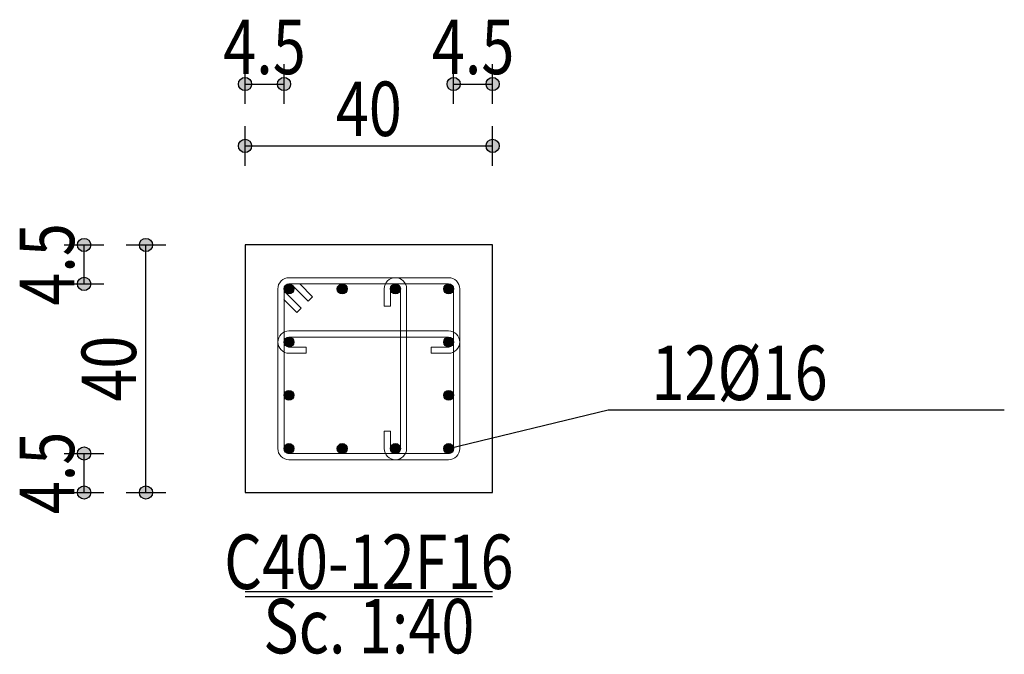
# Model space of a CAD drawing. Units: inches. Extents: x 809 to 2309, y 562 to 4040983.
# Drawn here: x 1432 to 1438, y 758 to 762 of the extents above; entities that cross this region are included whole.
import ezdxf
from ezdxf.enums import TextEntityAlignment as Align

# ---------------------------------------------------------------- set-up
doc = ezdxf.new("R2010")
doc.units = ezdxf.units.IN
doc.header["$MEASUREMENT"] = 0
for name, color, linetype in [('ECD_col_Bars', 31, 'Continuous'), ('ECD_col_Column', 8, 'Continuous'), ('ECD_col_Dimension', 3, 'Continuous'), ('ECD_col_Links', 21, 'Continuous'), ('ECD_col_Text', 80, 'Continuous')]:
    doc.layers.add(name, color=color, linetype=linetype)
doc.styles.add('Style_ECD', font='Italic', dxfattribs={"height": 1})

msp = doc.modelspace()

# ---------------------------------------------------------------- hatches: boundary and pattern name
at = {"layer": 'ECD_col_Bars'}
for points in [[(1433.5426, 759.9437), (1433.5425, 759.9463), (1433.5422, 759.9488), (1433.5417, 759.9512), (1433.541, 759.9536), (1433.5401, 759.956), (1433.5391, 759.9583), (1433.5379, 759.9605), (1433.5365, 759.9626), (1433.5349, 759.9645), (1433.5332, 759.9664), (1433.5314, 759.9681), (1433.5294, 759.9696), (1433.5273, 759.971), (1433.5251, 759.9723), (1433.5228, 759.9733), (1433.5205, 759.9742), (1433.518, 759.9749), (1433.5156, 759.9754), (1433.5131, 759.9756), (1433.5106, 759.9757), (1433.5081, 759.9756), (1433.5056, 759.9754), (1433.5031, 759.9749), (1433.5007, 759.9742), (1433.4983, 759.9733), (1433.4961, 759.9723), (1433.4939, 759.971), (1433.4918, 759.9696), (1433.4898, 759.9681), (1433.488, 759.9664), (1433.4862, 759.9645), (1433.4847, 759.9626), (1433.4833, 759.9605), (1433.4821, 759.9583), (1433.481, 759.956), (1433.4801, 759.9536), (1433.4795, 759.9512), (1433.479, 759.9488), (1433.4787, 759.9463), (1433.4786, 759.9437), (1433.4787, 759.9412), (1433.479, 759.9387), (1433.4795, 759.9363), (1433.4801, 759.9339), (1433.481, 759.9315), (1433.4821, 759.9292), (1433.4833, 759.927), (1433.4847, 759.9249), (1433.4862, 759.923), (1433.488, 759.9211), (1433.4898, 759.9194), (1433.4918, 759.9179), (1433.4939, 759.9165), (1433.4961, 759.9152), (1433.4983, 759.9142), (1433.5007, 759.9133), (1433.5031, 759.9126), (1433.5056, 759.9121), (1433.5081, 759.9118), (1433.5106, 759.9117), (1433.5131, 759.9118), (1433.5156, 759.9121), (1433.518, 759.9126), (1433.5205, 759.9133), (1433.5228, 759.9142), (1433.5251, 759.9152), (1433.5273, 759.9165), (1433.5294, 759.9179), (1433.5314, 759.9194), (1433.5332, 759.9211), (1433.5349, 759.923), (1433.5365, 759.9249), (1433.5379, 759.927), (1433.5391, 759.9292), (1433.5401, 759.9315), (1433.541, 759.9339), (1433.5417, 759.9363), (1433.5422, 759.9387), (1433.5425, 759.9412)], [(1433.8866, 759.9437), (1433.8865, 759.9463), (1433.8862, 759.9488), (1433.8857, 759.9512), (1433.885, 759.9536), (1433.8841, 759.956), (1433.8831, 759.9583), (1433.8819, 759.9605), (1433.8805, 759.9626), (1433.8789, 759.9645), (1433.8772, 759.9664), (1433.8754, 759.9681), (1433.8734, 759.9696), (1433.8713, 759.971), (1433.8691, 759.9723), (1433.8668, 759.9733), (1433.8645, 759.9742), (1433.862, 759.9749), (1433.8596, 759.9754), (1433.8571, 759.9756), (1433.8546, 759.9757), (1433.8521, 759.9756), (1433.8496, 759.9754), (1433.8471, 759.9749), (1433.8447, 759.9742), (1433.8423, 759.9733), (1433.8401, 759.9723), (1433.8379, 759.971), (1433.8358, 759.9696), (1433.8338, 759.9681), (1433.832, 759.9664), (1433.8302, 759.9645), (1433.8287, 759.9626), (1433.8273, 759.9605), (1433.8261, 759.9583), (1433.825, 759.956), (1433.8241, 759.9536), (1433.8235, 759.9512), (1433.823, 759.9488), (1433.8227, 759.9463), (1433.8226, 759.9437), (1433.8227, 759.9412), (1433.823, 759.9387), (1433.8235, 759.9363), (1433.8241, 759.9339), (1433.825, 759.9315), (1433.8261, 759.9292), (1433.8273, 759.927), (1433.8287, 759.9249), (1433.8302, 759.923), (1433.832, 759.9211), (1433.8338, 759.9194), (1433.8358, 759.9179), (1433.8379, 759.9165), (1433.8401, 759.9152), (1433.8423, 759.9142), (1433.8447, 759.9133), (1433.8471, 759.9126), (1433.8496, 759.9121), (1433.8521, 759.9118), (1433.8546, 759.9117), (1433.8571, 759.9118), (1433.8596, 759.9121), (1433.862, 759.9126), (1433.8645, 759.9133), (1433.8668, 759.9142), (1433.8691, 759.9152), (1433.8713, 759.9165), (1433.8734, 759.9179), (1433.8754, 759.9194), (1433.8772, 759.9211), (1433.8789, 759.923), (1433.8805, 759.9249), (1433.8819, 759.927), (1433.8831, 759.9292), (1433.8841, 759.9315), (1433.885, 759.9339), (1433.8857, 759.9363), (1433.8862, 759.9387), (1433.8865, 759.9412)], [(1434.2306, 759.9437), (1434.2305, 759.9463), (1434.2302, 759.9488), (1434.2297, 759.9512), (1434.229, 759.9536), (1434.2281, 759.956), (1434.2271, 759.9583), (1434.2259, 759.9605), (1434.2245, 759.9626), (1434.2229, 759.9645), (1434.2212, 759.9664), (1434.2194, 759.9681), (1434.2174, 759.9696), (1434.2153, 759.971), (1434.2131, 759.9723), (1434.2108, 759.9733), (1434.2085, 759.9742), (1434.206, 759.9749), (1434.2036, 759.9754), (1434.2011, 759.9756), (1434.1986, 759.9757), (1434.1961, 759.9756), (1434.1936, 759.9754), (1434.1911, 759.9749), (1434.1887, 759.9742), (1434.1863, 759.9733), (1434.1841, 759.9723), (1434.1819, 759.971), (1434.1798, 759.9696), (1434.1778, 759.9681), (1434.176, 759.9664), (1434.1742, 759.9645), (1434.1727, 759.9626), (1434.1713, 759.9605), (1434.1701, 759.9583), (1434.169, 759.956), (1434.1681, 759.9536), (1434.1675, 759.9512), (1434.167, 759.9488), (1434.1667, 759.9463), (1434.1666, 759.9437), (1434.1667, 759.9412), (1434.167, 759.9387), (1434.1675, 759.9363), (1434.1681, 759.9339), (1434.169, 759.9315), (1434.1701, 759.9292), (1434.1713, 759.927), (1434.1727, 759.9249), (1434.1742, 759.923), (1434.176, 759.9211), (1434.1778, 759.9194), (1434.1798, 759.9179), (1434.1819, 759.9165), (1434.1841, 759.9152), (1434.1863, 759.9142), (1434.1887, 759.9133), (1434.1911, 759.9126), (1434.1936, 759.9121), (1434.1961, 759.9118), (1434.1986, 759.9117), (1434.2011, 759.9118), (1434.2036, 759.9121), (1434.206, 759.9126), (1434.2085, 759.9133), (1434.2108, 759.9142), (1434.2131, 759.9152), (1434.2153, 759.9165), (1434.2174, 759.9179), (1434.2194, 759.9194), (1434.2212, 759.9211), (1434.2229, 759.923), (1434.2245, 759.9249), (1434.2259, 759.927), (1434.2271, 759.9292), (1434.2281, 759.9315), (1434.229, 759.9339), (1434.2297, 759.9363), (1434.2302, 759.9387), (1434.2305, 759.9412)], [(1434.5746, 759.9437), (1434.5745, 759.9463), (1434.5742, 759.9488), (1434.5737, 759.9512), (1434.573, 759.9536), (1434.5721, 759.956), (1434.5711, 759.9583), (1434.5699, 759.9605), (1434.5685, 759.9626), (1434.5669, 759.9645), (1434.5652, 759.9664), (1434.5634, 759.9681), (1434.5614, 759.9696), (1434.5593, 759.971), (1434.5571, 759.9723), (1434.5548, 759.9733), (1434.5525, 759.9742), (1434.55, 759.9749), (1434.5476, 759.9754), (1434.5451, 759.9756), (1434.5426, 759.9757), (1434.5401, 759.9756), (1434.5376, 759.9754), (1434.5351, 759.9749), (1434.5327, 759.9742), (1434.5303, 759.9733), (1434.5281, 759.9723), (1434.5259, 759.971), (1434.5238, 759.9696), (1434.5218, 759.9681), (1434.52, 759.9664), (1434.5182, 759.9645), (1434.5167, 759.9626), (1434.5153, 759.9605), (1434.5141, 759.9583), (1434.513, 759.956), (1434.5121, 759.9536), (1434.5115, 759.9512), (1434.511, 759.9488), (1434.5107, 759.9463), (1434.5106, 759.9437), (1434.5107, 759.9412), (1434.511, 759.9387), (1434.5115, 759.9363), (1434.5121, 759.9339), (1434.513, 759.9315), (1434.5141, 759.9292), (1434.5153, 759.927), (1434.5167, 759.9249), (1434.5182, 759.923), (1434.52, 759.9211), (1434.5218, 759.9194), (1434.5238, 759.9179), (1434.5259, 759.9165), (1434.5281, 759.9152), (1434.5303, 759.9142), (1434.5327, 759.9133), (1434.5351, 759.9126), (1434.5376, 759.9121), (1434.5401, 759.9118), (1434.5426, 759.9117), (1434.5451, 759.9118), (1434.5476, 759.9121), (1434.55, 759.9126), (1434.5525, 759.9133), (1434.5548, 759.9142), (1434.5571, 759.9152), (1434.5593, 759.9165), (1434.5614, 759.9179), (1434.5634, 759.9194), (1434.5652, 759.9211), (1434.5669, 759.923), (1434.5685, 759.9249), (1434.5699, 759.927), (1434.5711, 759.9292), (1434.5721, 759.9315), (1434.573, 759.9339), (1434.5737, 759.9363), (1434.5742, 759.9387), (1434.5745, 759.9412)], [(1433.5426, 759.5997), (1433.5425, 759.6023), (1433.5422, 759.6048), (1433.5417, 759.6072), (1433.541, 759.6096), (1433.5401, 759.612), (1433.5391, 759.6143), (1433.5379, 759.6165), (1433.5365, 759.6186), (1433.5349, 759.6205), (1433.5332, 759.6224), (1433.5314, 759.6241), (1433.5294, 759.6256), (1433.5273, 759.627), (1433.5251, 759.6283), (1433.5228, 759.6293), (1433.5205, 759.6302), (1433.518, 759.6309), (1433.5156, 759.6314), (1433.5131, 759.6316), (1433.5106, 759.6317), (1433.5081, 759.6316), (1433.5056, 759.6314), (1433.5031, 759.6309), (1433.5007, 759.6302), (1433.4983, 759.6293), (1433.4961, 759.6283), (1433.4939, 759.627), (1433.4918, 759.6256), (1433.4898, 759.6241), (1433.488, 759.6224), (1433.4862, 759.6205), (1433.4847, 759.6186), (1433.4833, 759.6165), (1433.4821, 759.6143), (1433.481, 759.612), (1433.4801, 759.6096), (1433.4795, 759.6072), (1433.479, 759.6048), (1433.4787, 759.6023), (1433.4786, 759.5997), (1433.4787, 759.5972), (1433.479, 759.5947), (1433.4795, 759.5923), (1433.4801, 759.5899), (1433.481, 759.5875), (1433.4821, 759.5852), (1433.4833, 759.583), (1433.4847, 759.5809), (1433.4862, 759.579), (1433.488, 759.5771), (1433.4898, 759.5754), (1433.4918, 759.5739), (1433.4939, 759.5725), (1433.4961, 759.5712), (1433.4983, 759.5702), (1433.5007, 759.5693), (1433.5031, 759.5686), (1433.5056, 759.5681), (1433.5081, 759.5678), (1433.5106, 759.5677), (1433.5131, 759.5678), (1433.5156, 759.5681), (1433.518, 759.5686), (1433.5205, 759.5693), (1433.5228, 759.5702), (1433.5251, 759.5712), (1433.5273, 759.5725), (1433.5294, 759.5739), (1433.5314, 759.5754), (1433.5332, 759.5771), (1433.5349, 759.579), (1433.5365, 759.5809), (1433.5379, 759.583), (1433.5391, 759.5852), (1433.5401, 759.5875), (1433.541, 759.5899), (1433.5417, 759.5923), (1433.5422, 759.5947), (1433.5425, 759.5972)], [(1434.5746, 759.5997), (1434.5745, 759.6023), (1434.5742, 759.6048), (1434.5737, 759.6072), (1434.573, 759.6096), (1434.5721, 759.612), (1434.5711, 759.6143), (1434.5699, 759.6165), (1434.5685, 759.6186), (1434.5669, 759.6205), (1434.5652, 759.6224), (1434.5634, 759.6241), (1434.5614, 759.6256), (1434.5593, 759.627), (1434.5571, 759.6283), (1434.5548, 759.6293), (1434.5525, 759.6302), (1434.55, 759.6309), (1434.5476, 759.6314), (1434.5451, 759.6316), (1434.5426, 759.6317), (1434.5401, 759.6316), (1434.5376, 759.6314), (1434.5351, 759.6309), (1434.5327, 759.6302), (1434.5303, 759.6293), (1434.5281, 759.6283), (1434.5259, 759.627), (1434.5238, 759.6256), (1434.5218, 759.6241), (1434.52, 759.6224), (1434.5182, 759.6205), (1434.5167, 759.6186), (1434.5153, 759.6165), (1434.5141, 759.6143), (1434.513, 759.612), (1434.5121, 759.6096), (1434.5115, 759.6072), (1434.511, 759.6048), (1434.5107, 759.6023), (1434.5106, 759.5997), (1434.5107, 759.5972), (1434.511, 759.5947), (1434.5115, 759.5923), (1434.5121, 759.5899), (1434.513, 759.5875), (1434.5141, 759.5852), (1434.5153, 759.583), (1434.5167, 759.5809), (1434.5182, 759.579), (1434.52, 759.5771), (1434.5218, 759.5754), (1434.5238, 759.5739), (1434.5259, 759.5725), (1434.5281, 759.5712), (1434.5303, 759.5702), (1434.5327, 759.5693), (1434.5351, 759.5686), (1434.5376, 759.5681), (1434.5401, 759.5678), (1434.5426, 759.5677), (1434.5451, 759.5678), (1434.5476, 759.5681), (1434.55, 759.5686), (1434.5525, 759.5693), (1434.5548, 759.5702), (1434.5571, 759.5712), (1434.5593, 759.5725), (1434.5614, 759.5739), (1434.5634, 759.5754), (1434.5652, 759.5771), (1434.5669, 759.579), (1434.5685, 759.5809), (1434.5699, 759.583), (1434.5711, 759.5852), (1434.5721, 759.5875), (1434.573, 759.5899), (1434.5737, 759.5923), (1434.5742, 759.5947), (1434.5745, 759.5972)], [(1433.5426, 759.2557), (1433.5425, 759.2583), (1433.5422, 759.2608), (1433.5417, 759.2632), (1433.541, 759.2656), (1433.5401, 759.268), (1433.5391, 759.2703), (1433.5379, 759.2725), (1433.5365, 759.2746), (1433.5349, 759.2765), (1433.5332, 759.2784), (1433.5314, 759.2801), (1433.5294, 759.2816), (1433.5273, 759.283), (1433.5251, 759.2843), (1433.5228, 759.2853), (1433.5205, 759.2862), (1433.518, 759.2869), (1433.5156, 759.2874), (1433.5131, 759.2876), (1433.5106, 759.2877), (1433.5081, 759.2876), (1433.5056, 759.2874), (1433.5031, 759.2869), (1433.5007, 759.2862), (1433.4983, 759.2853), (1433.4961, 759.2843), (1433.4939, 759.283), (1433.4918, 759.2816), (1433.4898, 759.2801), (1433.488, 759.2784), (1433.4862, 759.2765), (1433.4847, 759.2746), (1433.4833, 759.2725), (1433.4821, 759.2703), (1433.481, 759.268), (1433.4801, 759.2656), (1433.4795, 759.2632), (1433.479, 759.2608), (1433.4787, 759.2583), (1433.4786, 759.2557), (1433.4787, 759.2532), (1433.479, 759.2507), (1433.4795, 759.2483), (1433.4801, 759.2459), (1433.481, 759.2435), (1433.4821, 759.2412), (1433.4833, 759.239), (1433.4847, 759.2369), (1433.4862, 759.235), (1433.488, 759.2331), (1433.4898, 759.2314), (1433.4918, 759.2299), (1433.4939, 759.2285), (1433.4961, 759.2272), (1433.4983, 759.2262), (1433.5007, 759.2253), (1433.5031, 759.2246), (1433.5056, 759.2241), (1433.5081, 759.2238), (1433.5106, 759.2237), (1433.5131, 759.2238), (1433.5156, 759.2241), (1433.518, 759.2246), (1433.5205, 759.2253), (1433.5228, 759.2262), (1433.5251, 759.2272), (1433.5273, 759.2285), (1433.5294, 759.2299), (1433.5314, 759.2314), (1433.5332, 759.2331), (1433.5349, 759.235), (1433.5365, 759.2369), (1433.5379, 759.239), (1433.5391, 759.2412), (1433.5401, 759.2435), (1433.541, 759.2459), (1433.5417, 759.2483), (1433.5422, 759.2507), (1433.5425, 759.2532)], [(1434.5746, 759.2557), (1434.5745, 759.2583), (1434.5742, 759.2608), (1434.5737, 759.2632), (1434.573, 759.2656), (1434.5721, 759.268), (1434.5711, 759.2703), (1434.5699, 759.2725), (1434.5685, 759.2746), (1434.5669, 759.2765), (1434.5652, 759.2784), (1434.5634, 759.2801), (1434.5614, 759.2816), (1434.5593, 759.283), (1434.5571, 759.2843), (1434.5548, 759.2853), (1434.5525, 759.2862), (1434.55, 759.2869), (1434.5476, 759.2874), (1434.5451, 759.2876), (1434.5426, 759.2877), (1434.5401, 759.2876), (1434.5376, 759.2874), (1434.5351, 759.2869), (1434.5327, 759.2862), (1434.5303, 759.2853), (1434.5281, 759.2843), (1434.5259, 759.283), (1434.5238, 759.2816), (1434.5218, 759.2801), (1434.52, 759.2784), (1434.5182, 759.2765), (1434.5167, 759.2746), (1434.5153, 759.2725), (1434.5141, 759.2703), (1434.513, 759.268), (1434.5121, 759.2656), (1434.5115, 759.2632), (1434.511, 759.2608), (1434.5107, 759.2583), (1434.5106, 759.2557), (1434.5107, 759.2532), (1434.511, 759.2507), (1434.5115, 759.2483), (1434.5121, 759.2459), (1434.513, 759.2435), (1434.5141, 759.2412), (1434.5153, 759.239), (1434.5167, 759.2369), (1434.5182, 759.235), (1434.52, 759.2331), (1434.5218, 759.2314), (1434.5238, 759.2299), (1434.5259, 759.2285), (1434.5281, 759.2272), (1434.5303, 759.2262), (1434.5327, 759.2253), (1434.5351, 759.2246), (1434.5376, 759.2241), (1434.5401, 759.2238), (1434.5426, 759.2237), (1434.5451, 759.2238), (1434.5476, 759.2241), (1434.55, 759.2246), (1434.5525, 759.2253), (1434.5548, 759.2262), (1434.5571, 759.2272), (1434.5593, 759.2285), (1434.5614, 759.2299), (1434.5634, 759.2314), (1434.5652, 759.2331), (1434.5669, 759.235), (1434.5685, 759.2369), (1434.5699, 759.239), (1434.5711, 759.2412), (1434.5721, 759.2435), (1434.573, 759.2459), (1434.5737, 759.2483), (1434.5742, 759.2507), (1434.5745, 759.2532)], [(1433.5426, 758.9117), (1433.5425, 758.9143), (1433.5422, 758.9168), (1433.5417, 758.9192), (1433.541, 758.9216), (1433.5401, 758.924), (1433.5391, 758.9263), (1433.5379, 758.9285), (1433.5365, 758.9306), (1433.5349, 758.9325), (1433.5332, 758.9344), (1433.5314, 758.9361), (1433.5294, 758.9376), (1433.5273, 758.939), (1433.5251, 758.9403), (1433.5228, 758.9413), (1433.5205, 758.9422), (1433.518, 758.9429), (1433.5156, 758.9434), (1433.5131, 758.9436), (1433.5106, 758.9437), (1433.5081, 758.9436), (1433.5056, 758.9434), (1433.5031, 758.9429), (1433.5007, 758.9422), (1433.4983, 758.9413), (1433.4961, 758.9403), (1433.4939, 758.939), (1433.4918, 758.9376), (1433.4898, 758.9361), (1433.488, 758.9344), (1433.4862, 758.9325), (1433.4847, 758.9306), (1433.4833, 758.9285), (1433.4821, 758.9263), (1433.481, 758.924), (1433.4801, 758.9216), (1433.4795, 758.9192), (1433.479, 758.9168), (1433.4787, 758.9143), (1433.4786, 758.9117), (1433.4787, 758.9092), (1433.479, 758.9067), (1433.4795, 758.9043), (1433.4801, 758.9019), (1433.481, 758.8995), (1433.4821, 758.8972), (1433.4833, 758.895), (1433.4847, 758.8929), (1433.4862, 758.891), (1433.488, 758.8891), (1433.4898, 758.8874), (1433.4918, 758.8859), (1433.4939, 758.8845), (1433.4961, 758.8832), (1433.4983, 758.8822), (1433.5007, 758.8813), (1433.5031, 758.8806), (1433.5056, 758.8801), (1433.5081, 758.8798), (1433.5106, 758.8797), (1433.5131, 758.8798), (1433.5156, 758.8801), (1433.518, 758.8806), (1433.5205, 758.8813), (1433.5228, 758.8822), (1433.5251, 758.8832), (1433.5273, 758.8845), (1433.5294, 758.8859), (1433.5314, 758.8874), (1433.5332, 758.8891), (1433.5349, 758.891), (1433.5365, 758.8929), (1433.5379, 758.895), (1433.5391, 758.8972), (1433.5401, 758.8995), (1433.541, 758.9019), (1433.5417, 758.9043), (1433.5422, 758.9067), (1433.5425, 758.9092)], [(1433.8866, 758.9117), (1433.8865, 758.9143), (1433.8862, 758.9168), (1433.8857, 758.9192), (1433.885, 758.9216), (1433.8841, 758.924), (1433.8831, 758.9263), (1433.8819, 758.9285), (1433.8805, 758.9306), (1433.8789, 758.9325), (1433.8772, 758.9344), (1433.8754, 758.9361), (1433.8734, 758.9376), (1433.8713, 758.939), (1433.8691, 758.9403), (1433.8668, 758.9413), (1433.8645, 758.9422), (1433.862, 758.9429), (1433.8596, 758.9434), (1433.8571, 758.9436), (1433.8546, 758.9437), (1433.8521, 758.9436), (1433.8496, 758.9434), (1433.8471, 758.9429), (1433.8447, 758.9422), (1433.8423, 758.9413), (1433.8401, 758.9403), (1433.8379, 758.939), (1433.8358, 758.9376), (1433.8338, 758.9361), (1433.832, 758.9344), (1433.8302, 758.9325), (1433.8287, 758.9306), (1433.8273, 758.9285), (1433.8261, 758.9263), (1433.825, 758.924), (1433.8241, 758.9216), (1433.8235, 758.9192), (1433.823, 758.9168), (1433.8227, 758.9143), (1433.8226, 758.9117), (1433.8227, 758.9092), (1433.823, 758.9067), (1433.8235, 758.9043), (1433.8241, 758.9019), (1433.825, 758.8995), (1433.8261, 758.8972), (1433.8273, 758.895), (1433.8287, 758.8929), (1433.8302, 758.891), (1433.832, 758.8891), (1433.8338, 758.8874), (1433.8358, 758.8859), (1433.8379, 758.8845), (1433.8401, 758.8832), (1433.8423, 758.8822), (1433.8447, 758.8813), (1433.8471, 758.8806), (1433.8496, 758.8801), (1433.8521, 758.8798), (1433.8546, 758.8797), (1433.8571, 758.8798), (1433.8596, 758.8801), (1433.862, 758.8806), (1433.8645, 758.8813), (1433.8668, 758.8822), (1433.8691, 758.8832), (1433.8713, 758.8845), (1433.8734, 758.8859), (1433.8754, 758.8874), (1433.8772, 758.8891), (1433.8789, 758.891), (1433.8805, 758.8929), (1433.8819, 758.895), (1433.8831, 758.8972), (1433.8841, 758.8995), (1433.885, 758.9019), (1433.8857, 758.9043), (1433.8862, 758.9067), (1433.8865, 758.9092)], [(1434.2306, 758.9117), (1434.2305, 758.9143), (1434.2302, 758.9168), (1434.2297, 758.9192), (1434.229, 758.9216), (1434.2281, 758.924), (1434.2271, 758.9263), (1434.2259, 758.9285), (1434.2245, 758.9306), (1434.2229, 758.9325), (1434.2212, 758.9344), (1434.2194, 758.9361), (1434.2174, 758.9376), (1434.2153, 758.939), (1434.2131, 758.9403), (1434.2108, 758.9413), (1434.2085, 758.9422), (1434.206, 758.9429), (1434.2036, 758.9434), (1434.2011, 758.9436), (1434.1986, 758.9437), (1434.1961, 758.9436), (1434.1936, 758.9434), (1434.1911, 758.9429), (1434.1887, 758.9422), (1434.1863, 758.9413), (1434.1841, 758.9403), (1434.1819, 758.939), (1434.1798, 758.9376), (1434.1778, 758.9361), (1434.176, 758.9344), (1434.1742, 758.9325), (1434.1727, 758.9306), (1434.1713, 758.9285), (1434.1701, 758.9263), (1434.169, 758.924), (1434.1681, 758.9216), (1434.1675, 758.9192), (1434.167, 758.9168), (1434.1667, 758.9143), (1434.1666, 758.9117), (1434.1667, 758.9092), (1434.167, 758.9067), (1434.1675, 758.9043), (1434.1681, 758.9019), (1434.169, 758.8995), (1434.1701, 758.8972), (1434.1713, 758.895), (1434.1727, 758.8929), (1434.1742, 758.891), (1434.176, 758.8891), (1434.1778, 758.8874), (1434.1798, 758.8859), (1434.1819, 758.8845), (1434.1841, 758.8832), (1434.1863, 758.8822), (1434.1887, 758.8813), (1434.1911, 758.8806), (1434.1936, 758.8801), (1434.1961, 758.8798), (1434.1986, 758.8797), (1434.2011, 758.8798), (1434.2036, 758.8801), (1434.206, 758.8806), (1434.2085, 758.8813), (1434.2108, 758.8822), (1434.2131, 758.8832), (1434.2153, 758.8845), (1434.2174, 758.8859), (1434.2194, 758.8874), (1434.2212, 758.8891), (1434.2229, 758.891), (1434.2245, 758.8929), (1434.2259, 758.895), (1434.2271, 758.8972), (1434.2281, 758.8995), (1434.229, 758.9019), (1434.2297, 758.9043), (1434.2302, 758.9067), (1434.2305, 758.9092)], [(1434.5746, 758.9117), (1434.5745, 758.9143), (1434.5742, 758.9168), (1434.5737, 758.9192), (1434.573, 758.9216), (1434.5721, 758.924), (1434.5711, 758.9263), (1434.5699, 758.9285), (1434.5685, 758.9306), (1434.5669, 758.9325), (1434.5652, 758.9344), (1434.5634, 758.9361), (1434.5614, 758.9376), (1434.5593, 758.939), (1434.5571, 758.9403), (1434.5548, 758.9413), (1434.5525, 758.9422), (1434.55, 758.9429), (1434.5476, 758.9434), (1434.5451, 758.9436), (1434.5426, 758.9437), (1434.5401, 758.9436), (1434.5376, 758.9434), (1434.5351, 758.9429), (1434.5327, 758.9422), (1434.5303, 758.9413), (1434.5281, 758.9403), (1434.5259, 758.939), (1434.5238, 758.9376), (1434.5218, 758.9361), (1434.52, 758.9344), (1434.5182, 758.9325), (1434.5167, 758.9306), (1434.5153, 758.9285), (1434.5141, 758.9263), (1434.513, 758.924), (1434.5121, 758.9216), (1434.5115, 758.9192), (1434.511, 758.9168), (1434.5107, 758.9143), (1434.5106, 758.9117), (1434.5107, 758.9092), (1434.511, 758.9067), (1434.5115, 758.9043), (1434.5121, 758.9019), (1434.513, 758.8995), (1434.5141, 758.8972), (1434.5153, 758.895), (1434.5167, 758.8929), (1434.5182, 758.891), (1434.52, 758.8891), (1434.5218, 758.8874), (1434.5238, 758.8859), (1434.5259, 758.8845), (1434.5281, 758.8832), (1434.5303, 758.8822), (1434.5327, 758.8813), (1434.5351, 758.8806), (1434.5376, 758.8801), (1434.5401, 758.8798), (1434.5426, 758.8797), (1434.5451, 758.8798), (1434.5476, 758.8801), (1434.55, 758.8806), (1434.5525, 758.8813), (1434.5548, 758.8822), (1434.5571, 758.8832), (1434.5593, 758.8845), (1434.5614, 758.8859), (1434.5634, 758.8874), (1434.5652, 758.8891), (1434.5669, 758.891), (1434.5685, 758.8929), (1434.5699, 758.895), (1434.5711, 758.8972), (1434.5721, 758.8995), (1434.573, 758.9019), (1434.5737, 758.9043), (1434.5742, 758.9067), (1434.5745, 758.9092)]]:
    msp.add_hatch(color=256, dxfattribs=at).paths.add_polyline_path(points)
at = {"layer": 'ECD_col_Dimension'}
h = msp.add_hatch(color=256, dxfattribs=at)
h.paths.add_polyline_path([(1433.2692, 760.8677), (1433.2691, 760.8711), (1433.2687, 760.8744), (1433.2681, 760.8777), (1433.2672, 760.8809), (1433.266, 760.8841), (1433.2646, 760.8871), (1433.263, 760.89), (1433.2611, 760.8928), (1433.259, 760.8955), (1433.2567, 760.8979), (1433.2543, 760.9002), (1433.2517, 760.9023), (1433.2489, 760.9041), (1433.2459, 760.9058), (1433.2429, 760.9072), (1433.2398, 760.9083), (1433.2365, 760.9092), (1433.2333, 760.9099), (1433.2299, 760.9103), (1433.2266, 760.9104), (1433.2232, 760.9103), (1433.2199, 760.9099), (1433.2166, 760.9092), (1433.2134, 760.9083), (1433.2103, 760.9072), (1433.2072, 760.9058), (1433.2043, 760.9041), (1433.2015, 760.9023), (1433.1989, 760.9002), (1433.1964, 760.8979), (1433.1941, 760.8955), (1433.1921, 760.8928), (1433.1902, 760.89), (1433.1886, 760.8871), (1433.1872, 760.8841), (1433.186, 760.8809), (1433.1851, 760.8777), (1433.1844, 760.8744), (1433.184, 760.8711), (1433.1839, 760.8677), (1433.184, 760.8644), (1433.1844, 760.8611), (1433.1851, 760.8578), (1433.186, 760.8546), (1433.1872, 760.8514), (1433.1886, 760.8484), (1433.1902, 760.8455), (1433.1921, 760.8427), (1433.1941, 760.84), (1433.1964, 760.8376), (1433.1989, 760.8353), (1433.2015, 760.8332), (1433.2043, 760.8314), (1433.2072, 760.8297), (1433.2103, 760.8283), (1433.2134, 760.8272), (1433.2166, 760.8263), (1433.2199, 760.8256), (1433.2232, 760.8252), (1433.2266, 760.8251), (1433.2299, 760.8252), (1433.2333, 760.8256), (1433.2365, 760.8263), (1433.2398, 760.8272), (1433.2429, 760.8283), (1433.2459, 760.8297), (1433.2489, 760.8314), (1433.2517, 760.8332), (1433.2543, 760.8353), (1433.2567, 760.8376), (1433.259, 760.84), (1433.2611, 760.8427), (1433.263, 760.8455), (1433.2646, 760.8484), (1433.266, 760.8514), (1433.2672, 760.8546), (1433.2681, 760.8578), (1433.2687, 760.8611), (1433.2691, 760.8644)])
h.paths.add_polyline_path([(1434.8692, 760.8677), (1434.8691, 760.8711), (1434.8687, 760.8744), (1434.8681, 760.8777), (1434.8672, 760.8809), (1434.866, 760.8841), (1434.8646, 760.8871), (1434.863, 760.89), (1434.8611, 760.8928), (1434.859, 760.8955), (1434.8567, 760.8979), (1434.8543, 760.9002), (1434.8517, 760.9023), (1434.8489, 760.9041), (1434.8459, 760.9058), (1434.8429, 760.9072), (1434.8398, 760.9083), (1434.8365, 760.9092), (1434.8333, 760.9099), (1434.8299, 760.9103), (1434.8266, 760.9104), (1434.8232, 760.9103), (1434.8199, 760.9099), (1434.8166, 760.9092), (1434.8134, 760.9083), (1434.8103, 760.9072), (1434.8072, 760.9058), (1434.8043, 760.9041), (1434.8015, 760.9023), (1434.7989, 760.9002), (1434.7964, 760.8979), (1434.7941, 760.8955), (1434.7921, 760.8928), (1434.7902, 760.89), (1434.7886, 760.8871), (1434.7872, 760.8841), (1434.786, 760.8809), (1434.7851, 760.8777), (1434.7844, 760.8744), (1434.784, 760.8711), (1434.7839, 760.8677), (1434.784, 760.8644), (1434.7844, 760.8611), (1434.7851, 760.8578), (1434.786, 760.8546), (1434.7872, 760.8514), (1434.7886, 760.8484), (1434.7902, 760.8455), (1434.7921, 760.8427), (1434.7941, 760.84), (1434.7964, 760.8376), (1434.7989, 760.8353), (1434.8015, 760.8332), (1434.8043, 760.8314), (1434.8072, 760.8297), (1434.8103, 760.8283), (1434.8134, 760.8272), (1434.8166, 760.8263), (1434.8199, 760.8256), (1434.8232, 760.8252), (1434.8266, 760.8251), (1434.8299, 760.8252), (1434.8333, 760.8256), (1434.8365, 760.8263), (1434.8398, 760.8272), (1434.8429, 760.8283), (1434.8459, 760.8297), (1434.8489, 760.8314), (1434.8517, 760.8332), (1434.8543, 760.8353), (1434.8567, 760.8376), (1434.859, 760.84), (1434.8611, 760.8427), (1434.863, 760.8455), (1434.8646, 760.8484), (1434.866, 760.8514), (1434.8672, 760.8546), (1434.8681, 760.8578), (1434.8687, 760.8611), (1434.8691, 760.8644)])
h.paths.add_polyline_path([(1433.2692, 761.2677), (1433.2691, 761.2711), (1433.2687, 761.2744), (1433.2681, 761.2777), (1433.2672, 761.2809), (1433.266, 761.2841), (1433.2646, 761.2871), (1433.263, 761.29), (1433.2611, 761.2928), (1433.259, 761.2955), (1433.2567, 761.2979), (1433.2543, 761.3002), (1433.2517, 761.3023), (1433.2489, 761.3041), (1433.2459, 761.3058), (1433.2429, 761.3072), (1433.2398, 761.3083), (1433.2365, 761.3092), (1433.2333, 761.3099), (1433.2299, 761.3103), (1433.2266, 761.3104), (1433.2232, 761.3103), (1433.2199, 761.3099), (1433.2166, 761.3092), (1433.2134, 761.3083), (1433.2103, 761.3072), (1433.2072, 761.3058), (1433.2043, 761.3041), (1433.2015, 761.3023), (1433.1989, 761.3002), (1433.1964, 761.2979), (1433.1941, 761.2955), (1433.1921, 761.2928), (1433.1902, 761.29), (1433.1886, 761.2871), (1433.1872, 761.2841), (1433.186, 761.2809), (1433.1851, 761.2777), (1433.1844, 761.2744), (1433.184, 761.2711), (1433.1839, 761.2677), (1433.184, 761.2644), (1433.1844, 761.2611), (1433.1851, 761.2578), (1433.186, 761.2546), (1433.1872, 761.2514), (1433.1886, 761.2484), (1433.1902, 761.2455), (1433.1921, 761.2427), (1433.1941, 761.24), (1433.1964, 761.2376), (1433.1989, 761.2353), (1433.2015, 761.2332), (1433.2043, 761.2314), (1433.2072, 761.2297), (1433.2103, 761.2283), (1433.2134, 761.2272), (1433.2166, 761.2263), (1433.2199, 761.2256), (1433.2232, 761.2252), (1433.2266, 761.2251), (1433.2299, 761.2252), (1433.2333, 761.2256), (1433.2365, 761.2263), (1433.2398, 761.2272), (1433.2429, 761.2283), (1433.2459, 761.2297), (1433.2489, 761.2314), (1433.2517, 761.2332), (1433.2543, 761.2353), (1433.2567, 761.2376), (1433.259, 761.24), (1433.2611, 761.2427), (1433.263, 761.2455), (1433.2646, 761.2484), (1433.266, 761.2514), (1433.2672, 761.2546), (1433.2681, 761.2578), (1433.2687, 761.2611), (1433.2691, 761.2644)])
h.paths.add_polyline_path([(1433.5212, 761.2677), (1433.5211, 761.2711), (1433.5207, 761.2744), (1433.5201, 761.2777), (1433.5192, 761.2809), (1433.518, 761.2841), (1433.5166, 761.2871), (1433.515, 761.29), (1433.5131, 761.2928), (1433.511, 761.2955), (1433.5087, 761.2979), (1433.5063, 761.3002), (1433.5037, 761.3023), (1433.5009, 761.3041), (1433.4979, 761.3058), (1433.4949, 761.3072), (1433.4918, 761.3083), (1433.4885, 761.3092), (1433.4853, 761.3099), (1433.4819, 761.3103), (1433.4786, 761.3104), (1433.4752, 761.3103), (1433.4719, 761.3099), (1433.4686, 761.3092), (1433.4654, 761.3083), (1433.4623, 761.3072), (1433.4592, 761.3058), (1433.4563, 761.3041), (1433.4535, 761.3023), (1433.4509, 761.3002), (1433.4484, 761.2979), (1433.4461, 761.2955), (1433.4441, 761.2928), (1433.4422, 761.29), (1433.4406, 761.2871), (1433.4392, 761.2841), (1433.438, 761.2809), (1433.4371, 761.2777), (1433.4364, 761.2744), (1433.436, 761.2711), (1433.4359, 761.2677), (1433.436, 761.2644), (1433.4364, 761.2611), (1433.4371, 761.2578), (1433.438, 761.2546), (1433.4392, 761.2514), (1433.4406, 761.2484), (1433.4422, 761.2455), (1433.4441, 761.2427), (1433.4461, 761.24), (1433.4484, 761.2376), (1433.4509, 761.2353), (1433.4535, 761.2332), (1433.4563, 761.2314), (1433.4592, 761.2297), (1433.4623, 761.2283), (1433.4654, 761.2272), (1433.4686, 761.2263), (1433.4719, 761.2256), (1433.4752, 761.2252), (1433.4786, 761.2251), (1433.4819, 761.2252), (1433.4853, 761.2256), (1433.4885, 761.2263), (1433.4918, 761.2272), (1433.4949, 761.2283), (1433.4979, 761.2297), (1433.5009, 761.2314), (1433.5037, 761.2332), (1433.5063, 761.2353), (1433.5087, 761.2376), (1433.511, 761.24), (1433.5131, 761.2427), (1433.515, 761.2455), (1433.5166, 761.2484), (1433.518, 761.2514), (1433.5192, 761.2546), (1433.5201, 761.2578), (1433.5207, 761.2611), (1433.5211, 761.2644)])
h.paths.add_polyline_path([(1434.6172, 761.2677), (1434.6171, 761.2711), (1434.6167, 761.2744), (1434.6161, 761.2777), (1434.6152, 761.2809), (1434.614, 761.2841), (1434.6126, 761.2871), (1434.611, 761.29), (1434.6091, 761.2928), (1434.607, 761.2955), (1434.6047, 761.2979), (1434.6023, 761.3002), (1434.5997, 761.3023), (1434.5969, 761.3041), (1434.5939, 761.3058), (1434.5909, 761.3072), (1434.5878, 761.3083), (1434.5845, 761.3092), (1434.5813, 761.3099), (1434.5779, 761.3103), (1434.5746, 761.3104), (1434.5712, 761.3103), (1434.5679, 761.3099), (1434.5646, 761.3092), (1434.5614, 761.3083), (1434.5583, 761.3072), (1434.5552, 761.3058), (1434.5523, 761.3041), (1434.5495, 761.3023), (1434.5469, 761.3002), (1434.5444, 761.2979), (1434.5421, 761.2955), (1434.5401, 761.2928), (1434.5382, 761.29), (1434.5366, 761.2871), (1434.5352, 761.2841), (1434.534, 761.2809), (1434.5331, 761.2777), (1434.5324, 761.2744), (1434.532, 761.2711), (1434.5319, 761.2677), (1434.532, 761.2644), (1434.5324, 761.2611), (1434.5331, 761.2578), (1434.534, 761.2546), (1434.5352, 761.2514), (1434.5366, 761.2484), (1434.5382, 761.2455), (1434.5401, 761.2427), (1434.5421, 761.24), (1434.5444, 761.2376), (1434.5469, 761.2353), (1434.5495, 761.2332), (1434.5523, 761.2314), (1434.5552, 761.2297), (1434.5583, 761.2283), (1434.5614, 761.2272), (1434.5646, 761.2263), (1434.5679, 761.2256), (1434.5712, 761.2252), (1434.5746, 761.2251), (1434.5779, 761.2252), (1434.5813, 761.2256), (1434.5845, 761.2263), (1434.5878, 761.2272), (1434.5909, 761.2283), (1434.5939, 761.2297), (1434.5969, 761.2314), (1434.5997, 761.2332), (1434.6023, 761.2353), (1434.6047, 761.2376), (1434.607, 761.24), (1434.6091, 761.2427), (1434.611, 761.2455), (1434.6126, 761.2484), (1434.614, 761.2514), (1434.6152, 761.2546), (1434.6161, 761.2578), (1434.6167, 761.2611), (1434.6171, 761.2644)])
h.paths.add_polyline_path([(1434.8692, 761.2677), (1434.8691, 761.2711), (1434.8687, 761.2744), (1434.8681, 761.2777), (1434.8672, 761.2809), (1434.866, 761.2841), (1434.8646, 761.2871), (1434.863, 761.29), (1434.8611, 761.2928), (1434.859, 761.2955), (1434.8567, 761.2979), (1434.8543, 761.3002), (1434.8517, 761.3023), (1434.8489, 761.3041), (1434.8459, 761.3058), (1434.8429, 761.3072), (1434.8398, 761.3083), (1434.8365, 761.3092), (1434.8333, 761.3099), (1434.8299, 761.3103), (1434.8266, 761.3104), (1434.8232, 761.3103), (1434.8199, 761.3099), (1434.8166, 761.3092), (1434.8134, 761.3083), (1434.8103, 761.3072), (1434.8072, 761.3058), (1434.8043, 761.3041), (1434.8015, 761.3023), (1434.7989, 761.3002), (1434.7964, 761.2979), (1434.7941, 761.2955), (1434.7921, 761.2928), (1434.7902, 761.29), (1434.7886, 761.2871), (1434.7872, 761.2841), (1434.786, 761.2809), (1434.7851, 761.2777), (1434.7844, 761.2744), (1434.784, 761.2711), (1434.7839, 761.2677), (1434.784, 761.2644), (1434.7844, 761.2611), (1434.7851, 761.2578), (1434.786, 761.2546), (1434.7872, 761.2514), (1434.7886, 761.2484), (1434.7902, 761.2455), (1434.7921, 761.2427), (1434.7941, 761.24), (1434.7964, 761.2376), (1434.7989, 761.2353), (1434.8015, 761.2332), (1434.8043, 761.2314), (1434.8072, 761.2297), (1434.8103, 761.2283), (1434.8134, 761.2272), (1434.8166, 761.2263), (1434.8199, 761.2256), (1434.8232, 761.2252), (1434.8266, 761.2251), (1434.8299, 761.2252), (1434.8333, 761.2256), (1434.8365, 761.2263), (1434.8398, 761.2272), (1434.8429, 761.2283), (1434.8459, 761.2297), (1434.8489, 761.2314), (1434.8517, 761.2332), (1434.8543, 761.2353), (1434.8567, 761.2376), (1434.859, 761.24), (1434.8611, 761.2427), (1434.863, 761.2455), (1434.8646, 761.2484), (1434.866, 761.2514), (1434.8672, 761.2546), (1434.8681, 761.2578), (1434.8687, 761.2611), (1434.8691, 761.2644)])
h = msp.add_hatch(color=256, dxfattribs=at)
h.paths.add_polyline_path([(1432.6292, 758.6277), (1432.6291, 758.6311), (1432.6287, 758.6344), (1432.6281, 758.6377), (1432.6272, 758.6409), (1432.626, 758.6441), (1432.6246, 758.6471), (1432.623, 758.65), (1432.6211, 758.6528), (1432.619, 758.6555), (1432.6167, 758.6579), (1432.6143, 758.6602), (1432.6117, 758.6623), (1432.6089, 758.6641), (1432.6059, 758.6658), (1432.6029, 758.6672), (1432.5998, 758.6683), (1432.5965, 758.6692), (1432.5933, 758.6699), (1432.5899, 758.6703), (1432.5866, 758.6704), (1432.5832, 758.6703), (1432.5799, 758.6699), (1432.5766, 758.6692), (1432.5734, 758.6683), (1432.5703, 758.6672), (1432.5672, 758.6658), (1432.5643, 758.6641), (1432.5615, 758.6623), (1432.5589, 758.6602), (1432.5564, 758.6579), (1432.5541, 758.6555), (1432.5521, 758.6528), (1432.5502, 758.65), (1432.5486, 758.6471), (1432.5472, 758.6441), (1432.546, 758.6409), (1432.5451, 758.6377), (1432.5444, 758.6344), (1432.544, 758.6311), (1432.5439, 758.6277), (1432.544, 758.6244), (1432.5444, 758.6211), (1432.5451, 758.6178), (1432.546, 758.6146), (1432.5472, 758.6114), (1432.5486, 758.6084), (1432.5502, 758.6055), (1432.5521, 758.6027), (1432.5541, 758.6), (1432.5564, 758.5976), (1432.5589, 758.5953), (1432.5615, 758.5932), (1432.5643, 758.5914), (1432.5672, 758.5897), (1432.5703, 758.5883), (1432.5734, 758.5872), (1432.5766, 758.5863), (1432.5799, 758.5856), (1432.5832, 758.5852), (1432.5866, 758.5851), (1432.5899, 758.5852), (1432.5933, 758.5856), (1432.5965, 758.5863), (1432.5998, 758.5872), (1432.6029, 758.5883), (1432.6059, 758.5897), (1432.6089, 758.5914), (1432.6117, 758.5932), (1432.6143, 758.5953), (1432.6167, 758.5976), (1432.619, 758.6), (1432.6211, 758.6027), (1432.623, 758.6055), (1432.6246, 758.6084), (1432.626, 758.6114), (1432.6272, 758.6146), (1432.6281, 758.6178), (1432.6287, 758.6211), (1432.6291, 758.6244)])
h.paths.add_polyline_path([(1432.6292, 760.2277), (1432.6291, 760.2311), (1432.6287, 760.2344), (1432.6281, 760.2377), (1432.6272, 760.2409), (1432.626, 760.2441), (1432.6246, 760.2471), (1432.623, 760.25), (1432.6211, 760.2528), (1432.619, 760.2555), (1432.6167, 760.2579), (1432.6143, 760.2602), (1432.6117, 760.2623), (1432.6089, 760.2641), (1432.6059, 760.2658), (1432.6029, 760.2672), (1432.5998, 760.2683), (1432.5965, 760.2692), (1432.5933, 760.2699), (1432.5899, 760.2703), (1432.5866, 760.2704), (1432.5832, 760.2703), (1432.5799, 760.2699), (1432.5766, 760.2692), (1432.5734, 760.2683), (1432.5703, 760.2672), (1432.5672, 760.2658), (1432.5643, 760.2641), (1432.5615, 760.2623), (1432.5589, 760.2602), (1432.5564, 760.2579), (1432.5541, 760.2555), (1432.5521, 760.2528), (1432.5502, 760.25), (1432.5486, 760.2471), (1432.5472, 760.2441), (1432.546, 760.2409), (1432.5451, 760.2377), (1432.5444, 760.2344), (1432.544, 760.2311), (1432.5439, 760.2277), (1432.544, 760.2244), (1432.5444, 760.2211), (1432.5451, 760.2178), (1432.546, 760.2146), (1432.5472, 760.2114), (1432.5486, 760.2084), (1432.5502, 760.2055), (1432.5521, 760.2027), (1432.5541, 760.2), (1432.5564, 760.1976), (1432.5589, 760.1953), (1432.5615, 760.1932), (1432.5643, 760.1914), (1432.5672, 760.1897), (1432.5703, 760.1883), (1432.5734, 760.1872), (1432.5766, 760.1863), (1432.5799, 760.1856), (1432.5832, 760.1852), (1432.5866, 760.1851), (1432.5899, 760.1852), (1432.5933, 760.1856), (1432.5965, 760.1863), (1432.5998, 760.1872), (1432.6029, 760.1883), (1432.6059, 760.1897), (1432.6089, 760.1914), (1432.6117, 760.1932), (1432.6143, 760.1953), (1432.6167, 760.1976), (1432.619, 760.2), (1432.6211, 760.2027), (1432.623, 760.2055), (1432.6246, 760.2084), (1432.626, 760.2114), (1432.6272, 760.2146), (1432.6281, 760.2178), (1432.6287, 760.2211), (1432.6291, 760.2244)])
h.paths.add_polyline_path([(1432.2292, 758.6277), (1432.2291, 758.6311), (1432.2287, 758.6344), (1432.2281, 758.6377), (1432.2272, 758.6409), (1432.226, 758.6441), (1432.2246, 758.6471), (1432.223, 758.65), (1432.2211, 758.6528), (1432.219, 758.6555), (1432.2167, 758.6579), (1432.2143, 758.6602), (1432.2117, 758.6623), (1432.2089, 758.6641), (1432.2059, 758.6658), (1432.2029, 758.6672), (1432.1998, 758.6683), (1432.1965, 758.6692), (1432.1933, 758.6699), (1432.1899, 758.6703), (1432.1866, 758.6704), (1432.1832, 758.6703), (1432.1799, 758.6699), (1432.1766, 758.6692), (1432.1734, 758.6683), (1432.1703, 758.6672), (1432.1672, 758.6658), (1432.1643, 758.6641), (1432.1615, 758.6623), (1432.1589, 758.6602), (1432.1564, 758.6579), (1432.1541, 758.6555), (1432.1521, 758.6528), (1432.1502, 758.65), (1432.1486, 758.6471), (1432.1472, 758.6441), (1432.146, 758.6409), (1432.1451, 758.6377), (1432.1444, 758.6344), (1432.144, 758.6311), (1432.1439, 758.6277), (1432.144, 758.6244), (1432.1444, 758.6211), (1432.1451, 758.6178), (1432.146, 758.6146), (1432.1472, 758.6114), (1432.1486, 758.6084), (1432.1502, 758.6055), (1432.1521, 758.6027), (1432.1541, 758.6), (1432.1564, 758.5976), (1432.1589, 758.5953), (1432.1615, 758.5932), (1432.1643, 758.5914), (1432.1672, 758.5897), (1432.1703, 758.5883), (1432.1734, 758.5872), (1432.1766, 758.5863), (1432.1799, 758.5856), (1432.1832, 758.5852), (1432.1866, 758.5851), (1432.1899, 758.5852), (1432.1933, 758.5856), (1432.1965, 758.5863), (1432.1998, 758.5872), (1432.2029, 758.5883), (1432.2059, 758.5897), (1432.2089, 758.5914), (1432.2117, 758.5932), (1432.2143, 758.5953), (1432.2167, 758.5976), (1432.219, 758.6), (1432.2211, 758.6027), (1432.223, 758.6055), (1432.2246, 758.6084), (1432.226, 758.6114), (1432.2272, 758.6146), (1432.2281, 758.6178), (1432.2287, 758.6211), (1432.2291, 758.6244)])
h.paths.add_polyline_path([(1432.2292, 758.8797), (1432.2291, 758.8831), (1432.2287, 758.8864), (1432.2281, 758.8897), (1432.2272, 758.8929), (1432.226, 758.8961), (1432.2246, 758.8991), (1432.223, 758.902), (1432.2211, 758.9048), (1432.219, 758.9075), (1432.2167, 758.9099), (1432.2143, 758.9122), (1432.2117, 758.9143), (1432.2089, 758.9161), (1432.2059, 758.9178), (1432.2029, 758.9192), (1432.1998, 758.9203), (1432.1965, 758.9212), (1432.1933, 758.9219), (1432.1899, 758.9223), (1432.1866, 758.9224), (1432.1832, 758.9223), (1432.1799, 758.9219), (1432.1766, 758.9212), (1432.1734, 758.9203), (1432.1703, 758.9192), (1432.1672, 758.9178), (1432.1643, 758.9161), (1432.1615, 758.9143), (1432.1589, 758.9122), (1432.1564, 758.9099), (1432.1541, 758.9075), (1432.1521, 758.9048), (1432.1502, 758.902), (1432.1486, 758.8991), (1432.1472, 758.8961), (1432.146, 758.8929), (1432.1451, 758.8897), (1432.1444, 758.8864), (1432.144, 758.8831), (1432.1439, 758.8797), (1432.144, 758.8764), (1432.1444, 758.8731), (1432.1451, 758.8698), (1432.146, 758.8666), (1432.1472, 758.8634), (1432.1486, 758.8604), (1432.1502, 758.8575), (1432.1521, 758.8547), (1432.1541, 758.852), (1432.1564, 758.8496), (1432.1589, 758.8473), (1432.1615, 758.8452), (1432.1643, 758.8434), (1432.1672, 758.8417), (1432.1703, 758.8403), (1432.1734, 758.8392), (1432.1766, 758.8383), (1432.1799, 758.8376), (1432.1832, 758.8372), (1432.1866, 758.8371), (1432.1899, 758.8372), (1432.1933, 758.8376), (1432.1965, 758.8383), (1432.1998, 758.8392), (1432.2029, 758.8403), (1432.2059, 758.8417), (1432.2089, 758.8434), (1432.2117, 758.8452), (1432.2143, 758.8473), (1432.2167, 758.8496), (1432.219, 758.852), (1432.2211, 758.8547), (1432.223, 758.8575), (1432.2246, 758.8604), (1432.226, 758.8634), (1432.2272, 758.8666), (1432.2281, 758.8698), (1432.2287, 758.8731), (1432.2291, 758.8764)])
h.paths.add_polyline_path([(1432.2292, 759.9757), (1432.2291, 759.9791), (1432.2287, 759.9824), (1432.2281, 759.9857), (1432.2272, 759.9889), (1432.226, 759.9921), (1432.2246, 759.9951), (1432.223, 759.998), (1432.2211, 760.0008), (1432.219, 760.0035), (1432.2167, 760.0059), (1432.2143, 760.0082), (1432.2117, 760.0103), (1432.2089, 760.0121), (1432.2059, 760.0138), (1432.2029, 760.0152), (1432.1998, 760.0163), (1432.1965, 760.0172), (1432.1933, 760.0179), (1432.1899, 760.0183), (1432.1866, 760.0184), (1432.1832, 760.0183), (1432.1799, 760.0179), (1432.1766, 760.0172), (1432.1734, 760.0163), (1432.1703, 760.0152), (1432.1672, 760.0138), (1432.1643, 760.0121), (1432.1615, 760.0103), (1432.1589, 760.0082), (1432.1564, 760.0059), (1432.1541, 760.0035), (1432.1521, 760.0008), (1432.1502, 759.998), (1432.1486, 759.9951), (1432.1472, 759.9921), (1432.146, 759.9889), (1432.1451, 759.9857), (1432.1444, 759.9824), (1432.144, 759.9791), (1432.1439, 759.9757), (1432.144, 759.9724), (1432.1444, 759.9691), (1432.1451, 759.9658), (1432.146, 759.9626), (1432.1472, 759.9594), (1432.1486, 759.9564), (1432.1502, 759.9535), (1432.1521, 759.9507), (1432.1541, 759.948), (1432.1564, 759.9456), (1432.1589, 759.9433), (1432.1615, 759.9412), (1432.1643, 759.9394), (1432.1672, 759.9377), (1432.1703, 759.9363), (1432.1734, 759.9352), (1432.1766, 759.9343), (1432.1799, 759.9336), (1432.1832, 759.9332), (1432.1866, 759.9331), (1432.1899, 759.9332), (1432.1933, 759.9336), (1432.1965, 759.9343), (1432.1998, 759.9352), (1432.2029, 759.9363), (1432.2059, 759.9377), (1432.2089, 759.9394), (1432.2117, 759.9412), (1432.2143, 759.9433), (1432.2167, 759.9456), (1432.219, 759.948), (1432.2211, 759.9507), (1432.223, 759.9535), (1432.2246, 759.9564), (1432.226, 759.9594), (1432.2272, 759.9626), (1432.2281, 759.9658), (1432.2287, 759.9691), (1432.2291, 759.9724)])
h.paths.add_polyline_path([(1432.2292, 760.2277), (1432.2291, 760.2311), (1432.2287, 760.2344), (1432.2281, 760.2377), (1432.2272, 760.2409), (1432.226, 760.2441), (1432.2246, 760.2471), (1432.223, 760.25), (1432.2211, 760.2528), (1432.219, 760.2555), (1432.2167, 760.2579), (1432.2143, 760.2602), (1432.2117, 760.2623), (1432.2089, 760.2641), (1432.2059, 760.2658), (1432.2029, 760.2672), (1432.1998, 760.2683), (1432.1965, 760.2692), (1432.1933, 760.2699), (1432.1899, 760.2703), (1432.1866, 760.2704), (1432.1832, 760.2703), (1432.1799, 760.2699), (1432.1766, 760.2692), (1432.1734, 760.2683), (1432.1703, 760.2672), (1432.1672, 760.2658), (1432.1643, 760.2641), (1432.1615, 760.2623), (1432.1589, 760.2602), (1432.1564, 760.2579), (1432.1541, 760.2555), (1432.1521, 760.2528), (1432.1502, 760.25), (1432.1486, 760.2471), (1432.1472, 760.2441), (1432.146, 760.2409), (1432.1451, 760.2377), (1432.1444, 760.2344), (1432.144, 760.2311), (1432.1439, 760.2277), (1432.144, 760.2244), (1432.1444, 760.2211), (1432.1451, 760.2178), (1432.146, 760.2146), (1432.1472, 760.2114), (1432.1486, 760.2084), (1432.1502, 760.2055), (1432.1521, 760.2027), (1432.1541, 760.2), (1432.1564, 760.1976), (1432.1589, 760.1953), (1432.1615, 760.1932), (1432.1643, 760.1914), (1432.1672, 760.1897), (1432.1703, 760.1883), (1432.1734, 760.1872), (1432.1766, 760.1863), (1432.1799, 760.1856), (1432.1832, 760.1852), (1432.1866, 760.1851), (1432.1899, 760.1852), (1432.1933, 760.1856), (1432.1965, 760.1863), (1432.1998, 760.1872), (1432.2029, 760.1883), (1432.2059, 760.1897), (1432.2089, 760.1914), (1432.2117, 760.1932), (1432.2143, 760.1953), (1432.2167, 760.1976), (1432.219, 760.2), (1432.2211, 760.2027), (1432.223, 760.2055), (1432.2246, 760.2084), (1432.226, 760.2114), (1432.2272, 760.2146), (1432.2281, 760.2178), (1432.2287, 760.2211), (1432.2291, 760.2244)])

# ---------------------------------------------------------------- linework, layer by layer
at = {"layer": 'ECD_col_Bars'}
for centre in [(1433.5106, 759.9437), (1433.8546, 759.9437), (1434.1986, 759.9437), (1434.5426, 759.9437), (1433.5106, 759.5997), (1434.5426, 759.5997), (1433.5106, 759.2557), (1434.5426, 759.2557), (1433.5106, 758.9117), (1433.8546, 758.9117), (1434.1986, 758.9117), (1434.5426, 758.9117)]:
    msp.add_circle(centre, 0.032, dxfattribs=at)
at = {"layer": 'ECD_col_Column', "flags": 128}
msp.add_lwpolyline([(1433.2266, 758.6277), (1434.8266, 758.6277), (1434.8266, 760.2277), (1433.2266, 760.2277), (1433.2266, 758.6277)], dxfattribs=at)
at = {"layer": 'ECD_col_Dimension', "flags": 128}
for points in [[(1433.2266, 761.1397), (1433.2266, 761.3957)], [(1433.4786, 761.1397), (1433.4786, 761.3957)], [(1434.5746, 761.1397), (1434.5746, 761.3957)], [(1434.8266, 761.1397), (1434.8266, 761.3957)], [(1433.2266, 761.2677), (1433.4786, 761.2677)], [(1434.5746, 761.2677), (1434.8266, 761.2677)], [(1433.2266, 760.7397), (1433.2266, 760.9957)], [(1434.8266, 760.7397), (1434.8266, 760.9957)], [(1433.2266, 760.8677), (1434.8266, 760.8677)], [(1432.0586, 760.2277), (1432.3146, 760.2277)], [(1432.1866, 759.9757), (1432.1866, 760.2277)], [(1432.4586, 760.2277), (1432.7146, 760.2277)], [(1432.5866, 758.6277), (1432.5866, 760.2277)], [(1432.0586, 759.9757), (1432.3146, 759.9757)], [(1432.0586, 758.8797), (1432.3146, 758.8797)], [(1432.1866, 758.6277), (1432.1866, 758.8797)], [(1432.0586, 758.6277), (1432.3146, 758.6277)], [(1432.4586, 758.6277), (1432.7146, 758.6277)]]:
    msp.add_lwpolyline(points, dxfattribs=at)
at = {"layer": 'ECD_col_Dimension'}
for centre in [(1433.2266, 761.2677), (1433.4786, 761.2677), (1434.5746, 761.2677), (1434.8266, 761.2677), (1433.2266, 760.8677), (1434.8266, 760.8677), (1432.1866, 760.2277), (1432.5866, 760.2277), (1432.1866, 759.9757), (1432.1866, 758.8797), (1432.1866, 758.6277), (1432.5866, 758.6277)]:
    msp.add_circle(centre, 0.0427, dxfattribs=at)
at = {"layer": 'ECD_col_Links', "lineweight": 9}
for p, q in [((1434.1666, 759.8317), (1434.1266, 759.8317)), ((1433.6226, 759.5677), (1433.6226, 759.5277)), ((1434.4306, 759.5677), (1434.4306, 759.5277)), ((1434.1666, 759.0237), (1434.1266, 759.0237))]:
    msp.add_line(p, q, dxfattribs=at)
at = {"layer": 'ECD_col_Links', "lineweight": 9, "flags": 128}
for points in [[(1433.4386, 758.9117, 0.414214), (1433.5106, 758.8397), (1434.5426, 758.8397, 0.414214), (1434.6146, 758.9117), (1434.6146, 759.9437, 0.414214), (1434.5426, 760.0157), (1433.5106, 760.0157, 0.414214), (1433.4386, 759.9437), (1433.4386, 758.9117)], [(1433.4786, 758.9117, 0.414214), (1433.5106, 758.8797), (1434.5426, 758.8797, 0.414214), (1434.5746, 758.9117), (1434.5746, 759.9437, 0.414214), (1434.5426, 759.9757), (1433.5106, 759.9757, 0.414214), (1433.4786, 759.9437), (1433.4786, 758.9117)], [(1434.2706, 758.9117), (1434.2706, 759.9437, 1), (1434.1266, 759.9437)], [(1434.2306, 758.9117), (1434.2306, 759.9437, 1), (1434.1666, 759.9437)], [(1433.5106, 759.5277, -1), (1433.5106, 759.6717), (1434.5426, 759.6717, -0.414214)], [(1434.5426, 759.6717, -1), (1434.5426, 759.5277), (1434.4306, 759.5277)], [(1433.5106, 759.5677, -1), (1433.5106, 759.6317), (1434.5426, 759.6317, -0.414214)], [(1434.5426, 759.6317, -1), (1434.5426, 759.5677), (1434.4306, 759.5677)], [(1433.6226, 759.5677), (1433.5106, 759.5677, -0.414214)], [(1433.6226, 759.5277), (1433.5106, 759.5277, -0.414214)], [(1434.1266, 759.0237), (1434.1266, 758.9117, 1), (1434.2706, 758.9117)], [(1434.1666, 759.0237), (1434.1666, 758.9117, 1), (1434.2306, 758.9117)]]:
    msp.add_lwpolyline(points, format="xyb", dxfattribs=at)
for points in [[(1433.5332, 759.9664), (1433.635, 759.8646), (1433.6633, 759.8928), (1433.5799, 759.9763)], [(1433.488, 759.9211), (1433.5898, 759.8193), (1433.5615, 759.791), (1433.4781, 759.8745)], [(1434.1266, 759.9437), (1434.1266, 759.8317)], [(1434.1666, 759.9437), (1434.1666, 759.8317)]]:
    msp.add_lwpolyline(points, dxfattribs=at)
at = {"layer": 'ECD_col_Text', "color": 8}
for p, q in [((1434.5426, 758.9117), (1435.5732, 759.1611)), ((1435.5732, 759.1611), (1438.1332, 759.1611))]:
    msp.add_line(p, q, dxfattribs=at)
at = {"layer": 'ECD_col_Text'}
for p, q in [((1433.2266, 757.9877), (1434.8266, 757.9877)), ((1433.2266, 757.9557), (1434.8266, 757.9557))]:
    msp.add_line(p, q, dxfattribs=at)

# ---------------------------------------------------------------- texts
at = {"layer": 'ECD_col_Dimension', "color": 7, "style": 'Style_ECD', "width": 0.8}
for s, p in [('4.5', (1433.3526, 761.3317)), ('4.5', (1434.7006, 761.3317)), ('40', (1434.0266, 760.9317))]:
    msp.add_text(s, height=0.352, dxfattribs=at).set_placement(p, align=Align.CENTER)
for s, p in [('4.5', (1432.1226, 760.1017)), ('40', (1432.5226, 759.4277)), ('4.5', (1432.1226, 758.7537))]:
    msp.add_text(s, height=0.352, rotation=90, dxfattribs=at).set_placement(p, align=Align.CENTER)
at = {"layer": 'ECD_col_Text', "color": 7, "style": 'Style_ECD', "width": 0.8}
msp.add_text('12%%C16', height=0.352, dxfattribs=at).set_placement((1436.9916, 759.2251), align=Align.RIGHT)
msp.add_text('C40-12F16', height=0.352, dxfattribs=at).set_placement((1434.0266, 758.0037), align=Align.CENTER)
msp.add_text('Sc. 1:40', height=0.352, dxfattribs=at).set_placement((1434.0266, 757.9397), align=Align.TOP_CENTER)

doc.saveas('drawing.dxf')
